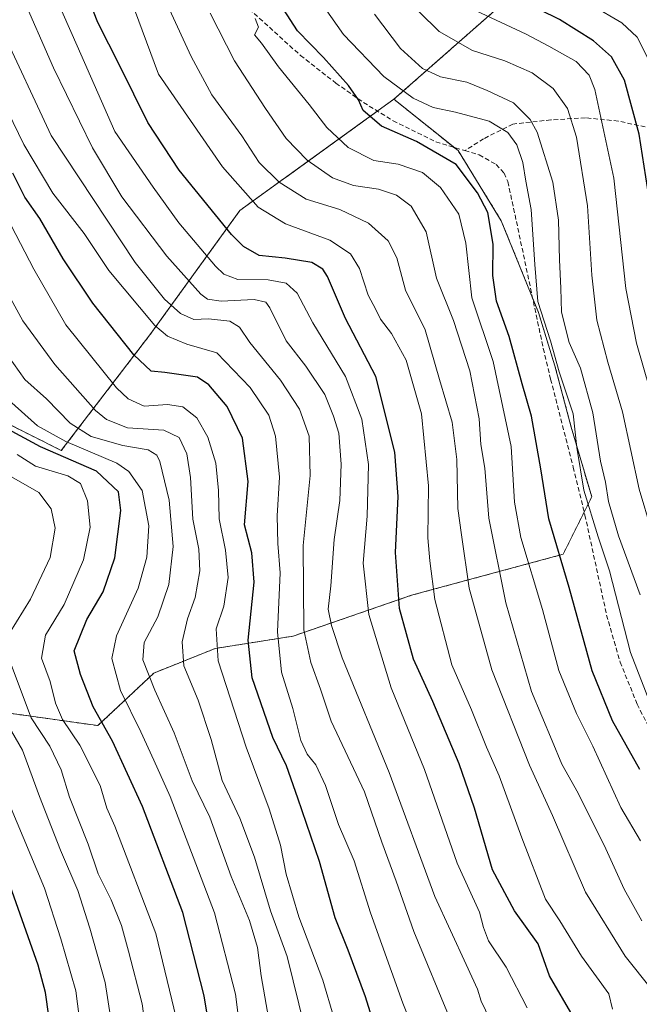
# Model space of a CAD drawing. Units: metres. Extents: x 606580 to 610002, y 4784790 to 4787158.
# Drawn here: x 608247 to 608383, y 4785832 to 4786049 of the extents above; entities that cross this region are included whole.
import ezdxf

# ---------------------------------------------------------------- set-up
doc = ezdxf.new("R2010")
doc.units = ezdxf.units.M
doc.header["$MEASUREMENT"] = 0
doc.linetypes.add('TRAZOS', pattern=[0.75, 0.5, -0.25])
doc.linetypes.add('TRAZOSX2', pattern=[1.5, 1, -0.5])
for name, color, linetype, lineweight in [('Arbolado forestal', 92, 'TRAZOS', 0), ('Arbolado forestal CxS', 92, 'Continuous', 0), ('Curva de nivel maestra', 36, 'Continuous', 30), ('Curva de nivel normal', 36, 'Continuous', 0), ('Senda', 19, 'TRAZOSX2', 0)]:
    doc.layers.add(name, color=color, linetype=linetype, lineweight=lineweight)

# ---------------------------------------------------------------- blocks, each defined once
blk = doc.blocks.new('*U150')
at = {"layer": 'Arbolado forestal CxS', "color": 92, "linetype": 'Continuous', "lineweight": 0}
blk.add_polyline3d([(608406.21, 4786099.08, 422.38), (608328.97, 4786031.25, 352.84), (608295.05, 4786006.76, 327.88), (608275.27, 4785979.44, 304.03), (608255.79, 4785954.02, 275.87), (608242.53, 4785960.65, 275.22), (608225.95, 4785962.31, 266.95), (608205.67, 4785951.39, 242.54), (608194.27, 4785966.13, 248.22), (608193.33, 4785969.25, 248.81), (608177.3, 4785993.57, 239.83), (608174.47, 4786030.31, 252.35), (608200.85, 4786051.97, 280.85)], dxfattribs=at)
blk = doc.blocks.new('*U172')
at = {"layer": 'Curva de nivel normal', "color": 36, "linetype": 'Continuous', "lineweight": 0}
blk.add_polyline3d([(608268.28, 4785818.66, 260), (608265.45, 4785837.04, 260), (608262.08, 4785848.98, 260), (608259.41, 4785857.28, 260), (608255.58, 4785866.15, 260), (608251, 4785877.92, 260), (608247.22, 4785888.14, 260), (608243.2, 4785895.12, 260)], dxfattribs=at)
blk = doc.blocks.new('*U175')
at = {"layer": 'Curva de nivel normal', "color": 36, "linetype": 'Continuous', "lineweight": 0}
blk.add_polyline3d([(608261.36, 4785816.91, 255), (608258.98, 4785835.18, 255), (608255.65, 4785846.67, 255), (608252.09, 4785857.75, 255), (608244.41, 4785876.18, 255)], dxfattribs=at)
blk = doc.blocks.new('*U177')
at = {"layer": 'Curva de nivel normal', "color": 36, "linetype": 'Continuous', "lineweight": 0}
blk.add_polyline3d([(608386.68, 4785962.61, 370), (608382.34, 4785977.6, 370), (608380.04, 4785989.61, 370), (608377.33, 4786013.87, 370), (608373.17, 4786033.41, 370), (608371.9, 4786036.53, 370), (608369.04, 4786039.52, 370), (608363.09, 4786042.93, 370), (608358.07, 4786045.56, 370), (608347.09, 4786050.68, 370)], dxfattribs=at)
blk = doc.blocks.new('*U185')
at = {"layer": 'Curva de nivel normal', "color": 36, "linetype": 'Continuous', "lineweight": 0}
blk.add_polyline3d([(608281.55, 4785827.14, 270), (608276.58, 4785847.84, 270), (608267.55, 4785871.44, 270), (608265.83, 4785875.38, 270), (608264.32, 4785880.37, 270), (608259.88, 4785889.21, 270), (608256.03, 4785894.86, 270), (608254.48, 4785898.43, 270), (608253.31, 4785903.23, 270), (608251.43, 4785908.34, 270), (608252.3, 4785913.38, 270), (608256.43, 4785920.16, 270), (608260.66, 4785929.99, 270), (608262.14, 4785937.18, 270), (608261.58, 4785942.91, 270), (608259.98, 4785946.74, 270), (608257.22, 4785948.44, 270), (608250.1, 4785950.55, 270), (608246.08, 4785953.14, 270)], dxfattribs=at)
blk = doc.blocks.new('*U186')
at = {"layer": 'Curva de nivel normal', "color": 36, "linetype": 'Continuous', "lineweight": 0}
blk.add_polyline3d([(608385.76, 4785897.51, 355), (608381.04, 4785909.56, 355), (608376.38, 4785927.57, 355), (608373.94, 4785935.01, 355), (608370.75, 4785945.32, 355), (608369.23, 4785954.68, 355), (608368.39, 4785962.08, 355), (608365.33, 4785971.29, 355), (608363.41, 4785978.13, 355), (608360.63, 4785986.75, 355), (608359.97, 4785994.89, 355), (608359.16, 4786007, 355), (608357.97, 4786013.24, 355), (608357.34, 4786017.32, 355), (608355.99, 4786021.26, 355), (608354.02, 4786023.94, 355), (608349.92, 4786026.43, 355), (608342.52, 4786028.43, 355), (608337.64, 4786029.4, 355), (608333.2, 4786031.49, 355), (608326.72, 4786036.22, 355), (608317.86, 4786045.52, 355), (608309.49, 4786057.42, 355)], dxfattribs=at)
blk = doc.blocks.new('*U188')
at = {"layer": 'Curva de nivel normal', "color": 36, "linetype": 'Continuous', "lineweight": 0}
blk.add_polyline3d([(608383.49, 4785850.59, 340), (608379.63, 4785857.56, 340), (608375.62, 4785866.44, 340), (608369.54, 4785878.69, 340), (608365.95, 4785885.06, 340), (608363.82, 4785890.19, 340), (608359.22, 4785901, 340), (608353.58, 4785920.5, 340), (608349.83, 4785939.16, 340), (608348.96, 4785950.15, 340), (608348.11, 4785955.32, 340), (608347.73, 4785960.96, 340), (608345.67, 4785971.5, 340), (608342.1, 4785982.62, 340), (608338.37, 4785991.91, 340), (608336.09, 4786002.07, 340), (608332.77, 4786007.72, 340), (608329.54, 4786010.13, 340), (608325.55, 4786011.46, 340), (608320.07, 4786012.27, 340), (608315.44, 4786013.94, 340), (608309.9, 4786017.83, 340), (608305.26, 4786022.61, 340), (608300.72, 4786029.22, 340), (608293.92, 4786039.71, 340), (608288.56, 4786050.15, 340)], dxfattribs=at)
blk = doc.blocks.new('*U189')
at = {"layer": 'Curva de nivel normal', "color": 36, "linetype": 'Continuous', "lineweight": 0}
blk.add_polyline3d([(608341.47, 4785828.57, 310), (608333.39, 4785848.24, 310), (608329.47, 4785859.32, 310), (608326.34, 4785867.89, 310), (608322.49, 4785878.96, 310), (608315.18, 4785894.49, 310), (608312.79, 4785901.55, 310), (608310.69, 4785907.42, 310), (608309.13, 4785914.61, 310), (608309.04, 4785933.14, 310), (608310.55, 4785948.51, 310), (608310.31, 4785957.14, 310), (608308.21, 4785963.13, 310), (608304.03, 4785969.45, 310), (608297.25, 4785977.79, 310), (608294.97, 4785981.14, 310), (608292.89, 4785982.48, 310), (608288.2, 4785982.93, 310), (608284.95, 4785982.85, 310), (608282.02, 4785984.15, 310), (608278.49, 4785987.26, 310), (608272.05, 4785995.32, 310), (608253.56, 4786023.24, 310), (608242.5, 4786046.99, 310)], dxfattribs=at)
blk = doc.blocks.new('*U192')
at = {"layer": 'Curva de nivel normal', "color": 36, "linetype": 'Continuous', "lineweight": 0}
blk.add_polyline3d([(608242.85, 4786007.14, 295), (608249.73, 4785993.85, 295), (608256.81, 4785981.68, 295), (608267.94, 4785967.81, 295), (608270.5, 4785965.34, 295), (608274.01, 4785963.77, 295), (608279.12, 4785964.1, 295), (608282.53, 4785963.63, 295), (608285.64, 4785961.16, 295), (608288.06, 4785956.94, 295), (608289.81, 4785951.24, 295), (608290.38, 4785945.24, 295), (608290.52, 4785938.99, 295), (608291.91, 4785932.1, 295), (608292.48, 4785926.06, 295), (608291.52, 4785919.78, 295), (608289.85, 4785914.78, 295), (608290.34, 4785907.78, 295), (608296.45, 4785888.77, 295), (608301.51, 4785875.21, 295), (608304.05, 4785867.24, 295), (608305.29, 4785860.85, 295), (608308.08, 4785851.44, 295), (608313.33, 4785837.58, 295), (608315.73, 4785829.32, 295)], dxfattribs=at)
blk = doc.blocks.new('*U194')
at = {"layer": 'Curva de nivel normal', "color": 36, "linetype": 'Continuous', "lineweight": 0}
blk.add_polyline3d([(608383.23, 4785868.15, 345), (608378.91, 4785875.5, 345), (608372.77, 4785889.02, 345), (608369.12, 4785896.17, 345), (608365.24, 4785905.66, 345), (608361.68, 4785919.06, 345), (608356.89, 4785934.86, 345), (608355.49, 4785942.62, 345), (608354.75, 4785954.91, 345), (608350.81, 4785973.57, 345), (608346.15, 4785987.57, 345), (608344.82, 4785999.62, 345), (608343.29, 4786006, 345), (608339.26, 4786011.85, 345), (608335.23, 4786015.14, 345), (608329.92, 4786017, 345), (608324.54, 4786017.78, 345), (608318.9, 4786020.63, 345), (608314.21, 4786025.04, 345), (608310.32, 4786030.06, 345), (608303.56, 4786038.36, 345), (608299.81, 4786043.58, 345), (608298.33, 4786045.4, 345), (608299.2, 4786047.12, 345), (608298.43, 4786049.02, 345)], dxfattribs=at)
blk = doc.blocks.new('*U196')
at = {"layer": 'Curva de nivel normal', "color": 36, "linetype": 'Continuous', "lineweight": 0}
for points in [[(608244.84, 4785948.2, 265), (608250.81, 4785944.76, 265), (608253.54, 4785941.2, 265), (608254.46, 4785936.91, 265), (608253.31, 4785930.5, 265), (608249.04, 4785921.29, 265), (608244.41, 4785913.85, 265)], [(608244.62, 4785907.3, 265), (608249.13, 4785895.26, 265), (608253.28, 4785888.97, 265), (608255.74, 4785883.83, 265), (608257.58, 4785877.78, 265), (608261.71, 4785867.45, 265), (608263.9, 4785860.94, 265), (608266.75, 4785855.21, 265), (608269.04, 4785849.57, 265), (608270.54, 4785843.91, 265), (608273.55, 4785832.31, 265), (608275.6, 4785817.5, 265)]]:
    blk.add_polyline3d(points, dxfattribs=at)
blk = doc.blocks.new('*U200')
at = {"layer": 'Curva de nivel normal', "color": 36, "linetype": 'Continuous', "lineweight": 0}
blk.add_polyline3d([(608301.38, 4785829.24, 285), (608299.76, 4785838.5, 285), (608298.97, 4785844.73, 285), (608297.18, 4785850.64, 285), (608293.16, 4785860.36, 285), (608288.49, 4785873.4, 285), (608284.58, 4785881.39, 285), (608280.64, 4785891.9, 285), (608276.36, 4785901.28, 285), (608273.72, 4785908, 285), (608274.05, 4785911.83, 285), (608277.01, 4785917.44, 285), (608279.44, 4785924.57, 285), (608280.43, 4785932.89, 285), (608279.52, 4785943.11, 285), (608277.46, 4785951.56, 285), (608276.79, 4785952.98, 285), (608274.93, 4785954.16, 285), (608269.3, 4785955.12, 285), (608262.34, 4785957.12, 285), (608257.74, 4785960.01, 285), (608252.52, 4785965.36, 285), (608247.73, 4785969.66, 285), (608243.99, 4785974.92, 285)], dxfattribs=at)
blk = doc.blocks.new('*U205')
at = {"layer": 'Curva de nivel normal', "color": 36, "linetype": 'Continuous', "lineweight": 0}
blk.add_polyline3d([(608350.08, 4785828.96, 315), (608348.16, 4785832.9, 315), (608347.35, 4785835.58, 315), (608344.85, 4785840.99, 315), (608337.96, 4785855.93, 315), (608327.96, 4785883.2, 315), (608317.59, 4785908.4, 315), (608315.24, 4785915.53, 315), (608314.52, 4785919.16, 315), (608315.06, 4785924.24, 315), (608315.83, 4785934.44, 315), (608317.08, 4785943.01, 315), (608317.39, 4785950.98, 315), (608316.88, 4785957.8, 315), (608315.66, 4785961.58, 315), (608313.76, 4785966.35, 315), (608309.58, 4785972.57, 315), (608305.29, 4785978.15, 315), (608301.68, 4785985.37, 315), (608300.81, 4785986.61, 315), (608298.26, 4785987.2, 315), (608290.94, 4785986.84, 315), (608287.93, 4785987.29, 315), (608286.48, 4785988.36, 315), (608278.98, 4785996.72, 315), (608269.13, 4786009.8, 315), (608262.65, 4786020.59, 315), (608254.06, 4786038.16, 315), (608246.8, 4786054.81, 315)], dxfattribs=at)
blk = doc.blocks.new('*U206')
at = {"layer": 'Curva de nivel normal', "color": 36, "linetype": 'Continuous', "lineweight": 0}
blk.add_polyline3d([(608248.66, 4786067.12, 320), (608259.26, 4786042.98, 320), (608267.54, 4786024.15, 320), (608275.97, 4786011.88, 320), (608281.64, 4786004.05, 320), (608289.72, 4785994.51, 320), (608291.56, 4785992.75, 320), (608294.65, 4785991.58, 320), (608301.3, 4785991.56, 320), (608305.25, 4785990.84, 320), (608307.67, 4785988.59, 320), (608311.12, 4785982.06, 320), (608318.34, 4785970.28, 320), (608321.92, 4785960.91, 320), (608323.38, 4785950.91, 320), (608323.07, 4785939.57, 320), (608322.24, 4785929.24, 320), (608323.42, 4785917.96, 320), (608328.4, 4785901.81, 320), (608335.67, 4785883.88, 320), (608342.86, 4785863.24, 320), (608347.84, 4785852.49, 320), (608348.69, 4785849.16, 320), (608349.79, 4785846.23, 320), (608353.66, 4785840.4, 320), (608358.3, 4785831.5, 320)], dxfattribs=at)
blk = doc.blocks.new('*U219')
at = {"layer": 'Curva de nivel normal', "color": 36, "linetype": 'Continuous', "lineweight": 0}
blk.add_polyline3d([(608377.09, 4785831.2, 330), (608376.26, 4785834.56, 330), (608370.22, 4785842.83, 330), (608365.5, 4785850.59, 330), (608362.31, 4785855.39, 330), (608357.12, 4785868.82, 330), (608352.12, 4785882.45, 330), (608349.36, 4785888.81, 330), (608346.03, 4785896.98, 330), (608341.73, 4785906.89, 330), (608338.01, 4785921.27, 330), (608336.88, 4785929.72, 330), (608336.43, 4785934.79, 330), (608336.62, 4785946.21, 330), (608335.07, 4785962.1, 330), (608331.65, 4785973.9, 330), (608328.46, 4785979.71, 330), (608325.99, 4785982.91, 330), (608325.02, 4785985, 330), (608323.32, 4785988.14, 330), (608321.4, 4785994.04, 330), (608319.4, 4785997.26, 330), (608314.86, 4786000.24, 330), (608305.12, 4786003.87, 330), (608299.14, 4786007.55, 330), (608291.25, 4786016.42, 330), (608277.2, 4786036.79, 330), (608271.9, 4786050.98, 330)], dxfattribs=at)
blk = doc.blocks.new('*U232')
at = {"layer": 'Curva de nivel normal', "color": 36, "linetype": 'Continuous', "lineweight": 0}
blk.add_polyline3d([(608385.48, 4786038.93, 380), (608382.47, 4786044.93, 380), (608379.12, 4786048.04, 380), (608372.61, 4786051.86, 380), (608362.82, 4786056.52, 380), (608355.79, 4786061.62, 380), (608343.06, 4786074.57, 380), (608331.54, 4786088.23, 380), (608327.11, 4786094.22, 380), (608321.54, 4786101.54, 380), (608315.42, 4786111.89, 380), (608310.91, 4786123.56, 380), (608309.52, 4786129.55, 380), (608309.4, 4786134.7, 380), (608308.48, 4786138.63, 380), (608305.7, 4786143.42, 380), (608300.22, 4786149.12, 380), (608292.98, 4786154.08, 380), (608285.8, 4786157.72, 380), (608280.26, 4786163.51, 380)], dxfattribs=at)
blk = doc.blocks.new('*U235')
at = {"layer": 'Curva de nivel normal', "color": 36, "linetype": 'Continuous', "lineweight": 0}
blk.add_polyline3d([(608275.26, 4786060.4, 335), (608284.33, 4786040.66, 335), (608288.92, 4786032.2, 335), (608295.52, 4786023.21, 335), (608299.35, 4786017.36, 335), (608303.69, 4786013.05, 335), (608309.68, 4786009.31, 335), (608317.11, 4786007.01, 335), (608323.37, 4786003.98, 335), (608327.69, 4786000.11, 335), (608329.64, 4785996.37, 335), (608331.52, 4785989.25, 335), (608335.83, 4785980.57, 335), (608339, 4785969.66, 335), (608341.77, 4785960.27, 335), (608342.83, 4785952, 335), (608343.06, 4785941.24, 335), (608343.88, 4785935.46, 335), (608345.53, 4785923.77, 335), (608350.55, 4785905.79, 335), (608358.82, 4785884.79, 335), (608363.88, 4785873.79, 335), (608371.1, 4785856.92, 335), (608379.85, 4785842.83, 335), (608391.42, 4785828.3, 335)], dxfattribs=at)
blk = doc.blocks.new('*U237')
at = {"layer": 'Curva de nivel normal', "color": 36, "linetype": 'Continuous', "lineweight": 0}
blk.add_polyline3d([(608330.22, 4786054.82, 365), (608338.91, 4786046.17, 365), (608346.27, 4786041.95, 365), (608353.4, 4786039.7, 365), (608359.42, 4786037.08, 365), (608364.04, 4786033.63, 365), (608367.19, 4786029.24, 365), (608369.15, 4786022.94, 365), (608371.54, 4786007.8, 365), (608372.49, 4785992.57, 365), (608373.59, 4785982.67, 365), (608376.03, 4785973.43, 365), (608379.28, 4785962.49, 365), (608382.95, 4785945.54, 365), (608388.4, 4785927.33, 365)], dxfattribs=at)
blk = doc.blocks.new('*U238')
at = {"layer": 'Curva de nivel normal', "color": 36, "linetype": 'Continuous', "lineweight": 0}
blk.add_polyline3d([(608244.25, 4785965.11, 280), (608250.52, 4785959.43, 280), (608256.76, 4785956.02, 280), (608268, 4785951.26, 280), (608270.65, 4785949.4, 280), (608273.56, 4785945.2, 280), (608275.03, 4785937.48, 280), (608274.61, 4785930.58, 280), (608272.7, 4785923.74, 280), (608267.97, 4785913.24, 280), (608266.94, 4785908.31, 280), (608268.81, 4785901.23, 280), (608273.32, 4785892.14, 280), (608276.14, 4785885.95, 280), (608279.74, 4785877.91, 280), (608289.53, 4785852.38, 280), (608294.1, 4785834.45, 280), (608295.74, 4785821.78, 280)], dxfattribs=at)
blk = doc.blocks.new('*U241')
at = {"layer": 'Curva de nivel normal', "color": 36, "linetype": 'Continuous', "lineweight": 0}
blk.add_polyline3d([(608324.73, 4786049.98, 360), (608330.44, 4786042.4, 360), (608335.25, 4786038.02, 360), (608339.25, 4786036.2, 360), (608345.02, 4786035, 360), (608349.52, 4786033.2, 360), (608355.29, 4786030.46, 360), (608358.93, 4786026.79, 360), (608360.5, 4786024, 360), (608363.94, 4786013.04, 360), (608365.22, 4786004.69, 360), (608365.41, 4785995.95, 360), (608365.71, 4785989.69, 360), (608365.83, 4785984.42, 360), (608367.56, 4785977.78, 360), (608370.01, 4785972.11, 360), (608372.72, 4785962.27, 360), (608374.42, 4785951.67, 360), (608375.52, 4785947.04, 360), (608376.21, 4785942.82, 360), (608378.38, 4785935.22, 360), (608383.14, 4785922.27, 360)], dxfattribs=at)
blk = doc.blocks.new('*U247')
at = {"layer": 'Curva de nivel normal', "color": 36, "linetype": 'Continuous', "lineweight": 0}
blk.add_polyline3d([(608241.66, 4786033.21, 305), (608247.56, 4786021.3, 305), (608253.96, 4786010.56, 305), (608260.8, 4786001.74, 305), (608266.24, 4785993.57, 305), (608276.39, 4785981.52, 305), (608279.16, 4785979.17, 305), (608283.44, 4785977.36, 305), (608290.02, 4785975.48, 305), (608297.38, 4785967.9, 305), (608301.42, 4785961.78, 305), (608302.94, 4785957.16, 305), (608303.82, 4785948.18, 305), (608303.26, 4785939.68, 305), (608303.41, 4785933.57, 305), (608303.95, 4785927.13, 305), (608303.36, 4785914.17, 305), (608304.23, 4785905.26, 305), (608306.72, 4785897.27, 305), (608308.52, 4785890.24, 305), (608309.87, 4785887.26, 305), (608311.83, 4785884.93, 305), (608313.94, 4785880.33, 305), (608316.8, 4785871.74, 305), (608320.2, 4785863.8, 305), (608323.81, 4785852.38, 305), (608330.96, 4785832.5, 305), (608335.05, 4785822.25, 305)], dxfattribs=at)
blk = doc.blocks.new('*U252')
at = {"layer": 'Curva de nivel maestra', "color": 36, "linetype": 'Continuous', "lineweight": 30}
blk.add_polyline3d([(608368.38, 4785829.56, 325), (608363.24, 4785838.52, 325), (608360.71, 4785845.55, 325), (608355.51, 4785852.76, 325), (608350.67, 4785861.81, 325), (608346.67, 4785875.4, 325), (608343.3, 4785885.13, 325), (608337.56, 4785898.8, 325), (608333.29, 4785908.14, 325), (608330.18, 4785919.27, 325), (608329.35, 4785931.58, 325), (608329.94, 4785943.91, 325), (608329.2, 4785953.68, 325), (608325, 4785970.32, 325), (608318.34, 4785983.03, 325), (608314.33, 4785992.29, 325), (608313.36, 4785993.89, 325), (608310.95, 4785995.34, 325), (608305.04, 4785996.33, 325), (608299.3, 4785996.89, 325), (608295.87, 4785998.85, 325), (608293.27, 4786001.53, 325), (608281.72, 4786015.64, 325), (608274.86, 4786026.11, 325), (608268.7, 4786038.61, 325), (608263.81, 4786048.09, 325), (608259.66, 4786058.86, 325)], dxfattribs=at)
blk = doc.blocks.new('*U254')
at = {"layer": 'Curva de nivel maestra', "color": 36, "linetype": 'Continuous', "lineweight": 30}
blk.add_polyline3d([(608385.17, 4786009.46, 375), (608382.92, 4786023.57, 375), (608379.69, 4786035.47, 375), (608376.88, 4786040.57, 375), (608372.86, 4786044.06, 375), (608365.44, 4786048.77, 375), (608356.62, 4786053.21, 375), (608347.18, 4786060.02, 375), (608340.78, 4786066.38, 375), (608335.1, 4786072.6, 375), (608322.54, 4786088.47, 375), (608317.64, 4786095.42, 375), (608314.03, 4786100.08, 375), (608309.14, 4786107.8, 375), (608306.05, 4786117.48, 375), (608302.49, 4786133.28, 375), (608298.98, 4786141.22, 375), (608293.3, 4786146.88, 375), (608279.12, 4786155.79, 375), (608267.41, 4786167.75, 375)], dxfattribs=at)
blk = doc.blocks.new('*U256')
at = {"layer": 'Curva de nivel maestra', "color": 36, "linetype": 'Continuous', "lineweight": 30}
blk.add_polyline3d([(608292.3, 4785803.24, 275), (608287.23, 4785834.08, 275), (608282.5, 4785852.42, 275), (608273.62, 4785875.7, 275), (608267.05, 4785890.1, 275), (608262.82, 4785897.63, 275), (608260.01, 4785904.79, 275), (608258.65, 4785909.96, 275), (608261.42, 4785916.83, 275), (608264.99, 4785922.93, 275), (608267.56, 4785930.42, 275), (608268.9, 4785940.81, 275), (608268.36, 4785944.96, 275), (608263.5, 4785949.45, 275), (608251.19, 4785954.79, 275), (608243.2, 4785959.12, 275)], dxfattribs=at)
blk = doc.blocks.new('*U259')
at = {"layer": 'Curva de nivel maestra', "color": 36, "linetype": 'Continuous', "lineweight": 30}
blk.add_polyline3d([(608326.33, 4785822.41, 300), (608322.7, 4785833.91, 300), (608318.9, 4785844.15, 300), (608316.04, 4785851.22, 300), (608312.62, 4785863.65, 300), (608307.84, 4785877.55, 300), (608305.35, 4785884.7, 300), (608302.32, 4785890.92, 300), (608297.79, 4785904.04, 300), (608296.92, 4785912.34, 300), (608298.24, 4785925.05, 300), (608297.72, 4785931.51, 300), (608296.13, 4785937.65, 300), (608296.94, 4785947.22, 300), (608295.69, 4785956.73, 300), (608292.32, 4785963.68, 300), (608288.27, 4785968.43, 300), (608285.78, 4785970.15, 300), (608278.56, 4785971.15, 300), (608275.56, 4785971.49, 300), (608271.77, 4785975.06, 300), (608262.69, 4785986.4, 300), (608256.2, 4785996.16, 300), (608251.06, 4786005, 300), (608247.74, 4786009.69, 300), (608245.09, 4786015.03, 300)], dxfattribs=at)
blk = doc.blocks.new('*U265')
at = {"layer": 'Curva de nivel maestra', "color": 36, "linetype": 'Continuous', "lineweight": 30}
blk.add_polyline3d([(608383.12, 4785883.85, 350), (608377.06, 4785894.58, 350), (608372.57, 4785905.54, 350), (608367.5, 4785923.89, 350), (608363.05, 4785938.98, 350), (608361.28, 4785949.95, 350), (608359.28, 4785961.56, 350), (608357.18, 4785968.7, 350), (608354.35, 4785979.07, 350), (608351.57, 4785986.84, 350), (608350.73, 4785992.48, 350), (608350.84, 4785999.38, 350), (608349.65, 4786006.35, 350), (608347.34, 4786010.7, 350), (608342.69, 4786016.9, 350), (608333.98, 4786021.95, 350), (608326.25, 4786025.36, 350), (608322.2, 4786028.8, 350), (608321.19, 4786031.11, 350), (608318.99, 4786034.24, 350), (608313.49, 4786040.41, 350), (608307.78, 4786046.32, 350), (608302.44, 4786054.61, 350)], dxfattribs=at)
blk = doc.blocks.new('*U269')
at = {"layer": 'Curva de nivel maestra', "color": 36, "linetype": 'Continuous', "lineweight": 30}
blk.add_polyline3d([(608253.81, 4785824.45, 250), (608252.34, 4785834.86, 250), (608250.68, 4785840.81, 250), (608242.23, 4785864.51, 250)], dxfattribs=at)

msp = doc.modelspace()

# ---------------------------------------------------------------- linework, layer by layer
at = {"layer": 'Arbolado forestal', "color": 92, "linetype": 'TRAZOS', "lineweight": 0}
for points in [[(608424.34, 4786114.63, 433.81), (608423.82, 4786114.19, 433.64), (608422.8, 4786113.31, 433.33), (608421.78, 4786112.43, 433.06), (608419.4, 4786110.38, 431.8), (608406.21, 4786099.08, 422.38), (608328.97, 4786031.25, 352.84)], [(608328.97, 4786031.25, 352.84), (608325.35, 4786028.64, 350.47), (608295.05, 4786006.76, 327.88), (608275.27, 4785979.44, 304.03), (608255.79, 4785954.02, 275.87), (608242.53, 4785960.65, 275.22), (608225.95, 4785962.31, 266.95), (608205.67, 4785951.39, 242.54)], [(608328.97, 4786031.25, 352.84), (608325.35, 4786028.64, 350.47), (608295.05, 4786006.76, 327.88), (608275.27, 4785979.44, 304.03), (608255.79, 4785954.02, 275.87), (608242.53, 4785960.65, 275.22), (608225.95, 4785962.31, 266.95), (608205.67, 4785951.39, 242.54)], [(608224.4, 4785899.05, 249.38), (608263.84, 4785893.52, 274.28), (608276.15, 4785905.08, 285.67), (608289.66, 4785910.48, 294.77), (608306.77, 4785913.19, 307.84), (608332.88, 4785922.19, 326.57), (608366.2, 4785931.2, 350.37), (608370.84, 4785940.48, 354.39), (608372.5, 4785943.8, 356.19), (608368, 4785959.11, 354.86), (608364.4, 4785972.62, 354.81), (608360.8, 4785984.32, 354.33), (608359.49, 4785987.54, 354.69), (608352.61, 4786004.53, 351.03), (608343.1, 4786019.95, 350.34), (608342.19, 4786020.67, 350.37), (608328.97, 4786031.25, 352.84)], [(608224.4, 4785899.05, 249.38), (608263.84, 4785893.52, 274.28), (608276.15, 4785905.08, 285.67), (608289.66, 4785910.48, 294.77), (608306.77, 4785913.19, 307.84), (608332.88, 4785922.19, 326.57), (608366.2, 4785931.2, 350.37), (608370.84, 4785940.48, 354.39), (608372.5, 4785943.8, 356.19), (608368, 4785959.11, 354.86), (608364.4, 4785972.62, 354.81), (608360.8, 4785984.32, 354.33), (608359.49, 4785987.54, 354.69), (608352.61, 4786004.53, 351.03), (608343.1, 4786019.95, 350.34), (608342.19, 4786020.67, 350.37), (608328.97, 4786031.25, 352.84)]]:
    msp.add_polyline3d(points, dxfattribs=at)
at = {"layer": 'Arbolado forestal CxS', "color": 92, "linetype": 'Continuous', "lineweight": 0}
msp.add_polyline3d([(608242.84, 4785826.74, 242.38), (608236.84, 4785871.06, 247.99), (608224.4, 4785899.05, 249.38), (608263.84, 4785893.52, 274.28), (608276.15, 4785905.08, 285.67), (608289.66, 4785910.48, 294.77), (608306.77, 4785913.18, 307.84), (608332.88, 4785922.19, 326.57), (608366.2, 4785931.19, 350.37), (608372.5, 4785943.8, 356.19), (608368, 4785959.11, 354.86), (608364.4, 4785972.62, 354.81), (608360.8, 4785984.32, 354.33), (608352.61, 4786004.53, 351.03), (608343.1, 4786019.95, 350.34), (608328.97, 4786031.25, 352.84), (608406.21, 4786099.08, 422.38)], dxfattribs=at)
msp.add_polyline3d([(608224.4, 4785899.05, 249.38), (608229.26, 4785920.86, 252.63), (608205.67, 4785951.39, 242.54), (608225.95, 4785962.31, 266.95), (608242.53, 4785960.65, 275.22), (608255.79, 4785954.02, 275.87), (608275.27, 4785979.44, 304.03), (608295.05, 4786006.76, 327.88), (608328.97, 4786031.25, 352.84), (608343.1, 4786019.95, 350.34), (608352.61, 4786004.53, 351.03), (608360.8, 4785984.32, 354.33), (608364.4, 4785972.62, 354.81), (608368, 4785959.11, 354.86), (608372.5, 4785943.8, 356.19), (608366.2, 4785931.19, 350.37), (608332.88, 4785922.19, 326.57), (608306.77, 4785913.18, 307.84), (608289.66, 4785910.48, 294.77), (608276.15, 4785905.08, 285.67), (608263.84, 4785893.52, 274.28), (608224.4, 4785899.05, 249.38)], close=True, dxfattribs=at)
at = {"layer": 'Curva de nivel normal', "color": 36, "linetype": 'Continuous', "lineweight": 0}
msp.add_polyline3d([(608243.84, 4785988.97, 290), (608247.31, 4785982.5, 290), (608254.4, 4785972.91, 290), (608263.29, 4785962.79, 290), (608265.72, 4785960.81, 290), (608270.38, 4785959.01, 290), (608278.34, 4785958.48, 290), (608281.72, 4785956.9, 290), (608283.44, 4785953.26, 290), (608284.2, 4785948.04, 290), (608284.73, 4785938.88, 290), (608286.04, 4785932.3, 290), (608286.24, 4785927.54, 290), (608285.25, 4785921.7, 290), (608283.52, 4785916.99, 290), (608282.36, 4785911.91, 290), (608282.78, 4785906.66, 290), (608285.89, 4785899.14, 290), (608288.8, 4785890.5, 290), (608291.17, 4785881.44, 290), (608295.09, 4785873.18, 290), (608298.3, 4785864.56, 290), (608301.85, 4785852.77, 290), (608305.46, 4785842.72, 290), (608309.41, 4785827, 290)], dxfattribs=at)
at = {"layer": 'Senda', "color": 19, "linetype": 'TRAZOSX2', "lineweight": 0}
for points in [[(608290.46, 4786057.13, 343.36), (608308.41, 4786040.88, 347.68), (608316.18, 4786034.8, 349.21), (608322.28, 4786030.54, 350.52), (608328.81, 4786026.5, 350.35), (608338.22, 4786021.87, 350.2), (608344.59, 4786019.95, 350.63)], [(608384.26, 4786025.18, 376), (608378.33, 4786026.44, 371.96), (608371.1, 4786027.17, 367.2), (608363.5, 4786026.7, 361.85), (608355.16, 4786025.8, 356.53), (608348.7, 4786022.54, 351.6), (608344.59, 4786019.95, 350.63)], [(608344.59, 4786019.95, 350.63), (608347.76, 4786019, 350.99), (608351.47, 4786016.9, 351.29), (608353.22, 4786015.01, 351.99), (608354.03, 4786013.14, 352.17), (608355.93, 4786004.37, 351.96), (608361.84, 4785976.45, 352.93), (608363.46, 4785969.7, 353.59), (608368.43, 4785950.34, 354.92), (608371.01, 4785939.8, 354.27), (608375.78, 4785917.82, 352.96), (608378.75, 4785907.5, 353.68), (608382.51, 4785898.22, 353.51), (608389.24, 4785884.84, 352.63), (608400.41, 4785865.35, 352.33), (608406.98, 4785854.74, 351.89), (608409.96, 4785850.7, 351.77), (608414.11, 4785846, 351.37), (608425.88, 4785835, 350.36), (608441.31, 4785822.06, 348.05)]]:
    msp.add_polyline3d(points, dxfattribs=at)

# ---------------------------------------------------------------- block references
at = {"layer": 'Arbolado forestal CxS', "color": 92, "linetype": 'Continuous', "lineweight": 0}
msp.add_blockref('*U150', (0, 0), dxfattribs=at)
at = {"layer": 'Curva de nivel maestra', "color": 36, "linetype": 'Continuous', "lineweight": 30}
for name in ['*U259', '*U256', '*U269', '*U252', '*U265', '*U254']:
    msp.add_blockref(name, (0, 0), dxfattribs=at)
at = {"layer": 'Curva de nivel normal', "color": 36, "linetype": 'Continuous', "lineweight": 0}
for name in ['*U200', '*U192', '*U247', '*U238', '*U175', '*U172', '*U196', '*U189', '*U205', '*U185', '*U206', '*U219', '*U235', '*U188', '*U194', '*U186', '*U241', '*U237', '*U177', '*U232']:
    msp.add_blockref(name, (0, 0), dxfattribs=at)

doc.saveas('drawing.dxf')
